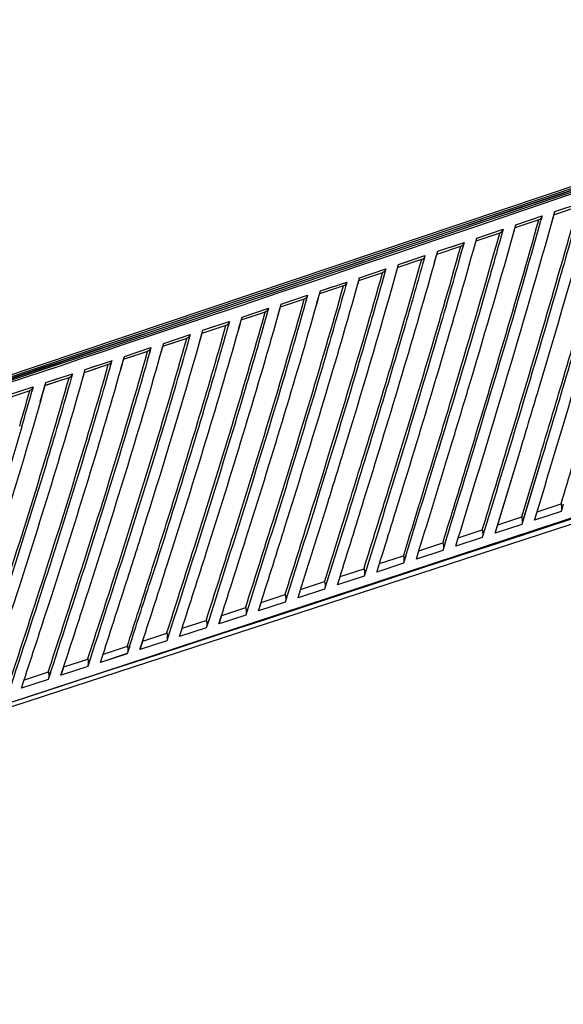
# Model space of a CAD drawing. Units: millimetres. Extents: x 15 to 813, y 12 to 581.
# Drawn here: x 234 to 251, y 420 to 451 of the extents above; entities that cross this region are included whole.
import ezdxf

# ---------------------------------------------------------------- set-up
doc = ezdxf.new("R2010")
doc.units = ezdxf.units.MM
doc.header["$LTSCALE"] = 46.255
doc.layers.add('Z30K-P1-BOTTDXF_CONTINUOUS_LINE', color=7, linetype='CONTINUOUS')
doc.layers.add('Z30K-P1-TOP-DXF_CONTINUOUS_LINE', color=7, linetype='CONTINUOUS')

msp = doc.modelspace()

# ---------------------------------------------------------------- linework, layer by layer
at = {"layer": 'Z30K-P1-BOTTDXF_CONTINUOUS_LINE', "color": 7, "linetype": 'Continuous'}
for p, q in [((266.8521, 451.3104), (219.5616, 435.4254)), ((266.9058, 451.2669), (219.618, 435.3826)), ((251.879, 446.1674), (250.6496, 445.7498)), ((251.7026, 446.0457), (250.6683, 445.6944)), ((250.6496, 445.7498), (249.4193, 445.3326)), ((250.6683, 445.6944), (249.4379, 445.2773)), ((249.4193, 445.3326), (248.1879, 444.9159)), ((249.4379, 445.2773), (248.2066, 444.8605)), ((250.6067, 444.957), (250.7149, 445.3353)), ((250.6494, 445.1007), (250.7149, 445.3353)), ((251.4377, 445.492), (250.6868, 445.237)), ((250.2057, 445.0737), (249.4543, 444.8191)), ((250.3122, 445.1986), (250.2711, 445.055)), ((250.3122, 445.1986), (250.2718, 445.0539)), ((250.6084, 444.9545), (250.6494, 445.1007)), ((250.7419, 445.2558), (250.6868, 445.2371)), ((248.1879, 444.9159), (246.9555, 444.4995)), ((248.2066, 444.8605), (246.9742, 444.4441)), ((248.973, 444.656), (248.2212, 444.4016)), ((249.0796, 444.7808), (249.0384, 444.6372)), ((249.0796, 444.7808), (249.0392, 444.6361)), ((249.374, 444.539), (249.4825, 444.9174)), ((249.3758, 444.5363), (249.4169, 444.6826)), ((249.4169, 444.6826), (249.4825, 444.9174)), ((249.5095, 444.8378), (249.4543, 444.8191)), ((246.9555, 444.4995), (245.7222, 444.0834)), ((246.9742, 444.4441), (245.7408, 444.0281)), ((247.8464, 444.3635), (247.8051, 444.22)), ((247.8464, 444.3635), (247.806, 444.2188)), ((248.1407, 444.1216), (248.2495, 444.4999)), ((248.1838, 444.265), (248.2495, 444.4999)), ((245.7222, 444.0834), (244.4879, 443.6678)), ((245.7408, 444.0281), (244.5065, 443.6124)), ((246.9069, 443.7046), (247.0159, 444.083)), ((246.9501, 443.848), (247.0159, 444.083)), ((247.7398, 444.2387), (246.9876, 443.9847)), ((248.1427, 444.1187), (248.1838, 444.265)), ((246.506, 443.822), (245.7533, 443.5682)), ((246.6126, 443.9468), (246.5713, 443.8032)), ((246.6126, 443.9468), (246.5721, 443.802)), ((246.909, 443.7016), (246.9501, 443.848)), ((244.4879, 443.6678), (243.2525, 443.2525)), ((244.5065, 443.6124), (243.2711, 443.1972)), ((245.3782, 443.5306), (245.3368, 443.387)), ((245.3782, 443.5306), (245.3377, 443.3857)), ((245.6725, 443.2882), (245.7817, 443.6666)), ((245.6747, 443.285), (245.7159, 443.4314)), ((245.7159, 443.4314), (245.7817, 443.6666)), ((243.2525, 443.2525), (242.0162, 442.8376)), ((243.2711, 443.1972), (242.0348, 442.7823)), ((244.1433, 443.1148), (244.1018, 442.9713)), ((244.1433, 443.1148), (244.1028, 442.9699)), ((244.4375, 442.8723), (244.547, 443.2508)), ((244.4423, 442.8698), (244.512, 443.1176)), ((244.512, 443.1176), (244.5495, 443.2516)), ((245.2716, 443.4058), (244.5185, 443.1523)), ((242.0162, 442.8376), (240.779, 442.4231)), ((243.2019, 442.4569), (243.3116, 442.8354)), ((243.2765, 442.7021), (243.314, 442.8362)), ((244.0366, 442.9902), (243.2831, 442.7369)), ((242.0348, 442.7823), (240.7975, 442.3678)), ((242.8011, 442.575), (242.1025, 442.3407)), ((242.9077, 442.6997), (242.8662, 442.5561)), ((242.9077, 442.6997), (242.8672, 442.5547)), ((243.2067, 442.4543), (243.2765, 442.7021)), ((240.779, 442.4231), (239.5407, 442.009)), ((240.7975, 442.3678), (239.5592, 441.9537)), ((241.6716, 442.285), (241.63, 442.1415)), ((241.6716, 442.285), (241.631, 442.14)), ((241.9657, 442.042), (242.0757, 442.4205)), ((241.9706, 442.0392), (242.0404, 442.2872)), ((242.0404, 442.2872), (242.078, 442.4213)), ((242.1025, 442.3407), (242.0471, 442.3221)), ((242.1025, 442.3406), (242.0471, 442.3221)), ((242.3939, 442.4384), (242.1025, 442.3406)), ((239.5407, 442.009), (238.3014, 441.5953)), ((239.5592, 441.9537), (238.32, 441.54)), ((240.4349, 441.8708), (240.3932, 441.7273)), ((240.4389, 441.8722), (240.3982, 441.7271)), ((240.729, 441.6276), (240.8391, 442.0062)), ((240.7752, 441.7713), (240.8037, 441.8728)), ((240.8037, 441.8728), (240.8413, 442.007)), ((240.8659, 441.9263), (240.8105, 441.9077)), ((240.8659, 441.9262), (240.8105, 441.9077)), ((241.5649, 442.1604), (240.8659, 441.9263)), ((241.1576, 442.0239), (240.8659, 441.9262)), ((238.3014, 441.5953), (237.0612, 441.1819)), ((239.4917, 441.2138), (239.602, 441.5924)), ((239.5665, 441.4589), (239.6041, 441.5931)), ((240.3282, 441.7463), (239.6288, 441.5124)), ((239.9206, 441.61), (239.6288, 441.5124)), ((240.7338, 441.6247), (240.7752, 441.7713)), ((238.32, 441.54), (237.0797, 441.1267)), ((239.0908, 441.3326), (238.391, 441.0991)), ((239.1976, 441.4572), (239.1558, 441.3137)), ((239.2015, 441.4585), (239.1608, 441.3134)), ((239.4965, 441.2107), (239.5379, 441.3573)), ((239.5379, 441.3573), (239.5665, 441.4589)), ((239.6288, 441.5124), (239.5733, 441.4939)), ((239.6288, 441.5124), (239.5733, 441.4939)), ((236.484, 440.9898), (235.7031, 440.7302)), ((236.5025, 440.9345), (235.7216, 440.6749)), ((237.0612, 441.1819), (236.484, 440.9898)), ((237.0797, 441.1267), (236.5025, 440.9345)), ((237.9597, 441.0441), (237.9178, 440.9006)), ((237.9636, 441.0454), (237.9228, 440.9002)), ((238.2537, 440.8005), (238.3643, 441.1791)), ((238.2586, 440.7972), (238.3, 440.9439)), ((238.3, 440.9439), (238.3286, 441.0455)), ((238.3286, 441.0455), (238.3663, 441.1798)), ((238.391, 441.0991), (238.3355, 441.0806)), ((238.391, 441.099), (238.3355, 441.0805)), ((238.6831, 441.1965), (238.391, 441.099)), ((235.7031, 440.7302), (235.1289, 440.5394)), ((235.7216, 440.6749), (235.1474, 440.4841)), ((236.7212, 440.6315), (236.6793, 440.488)), ((236.7251, 440.6327), (236.6843, 440.4875)), ((237.0153, 440.3877), (237.126, 440.7663)), ((237.0615, 440.531), (237.0902, 440.6326)), ((237.0902, 440.6326), (237.1279, 440.7669)), ((237.1527, 440.6862), (237.0972, 440.6678)), ((237.1527, 440.6862), (237.0972, 440.6677)), ((237.8529, 440.9195), (237.1527, 440.6862)), ((237.445, 440.7836), (237.1527, 440.6862)), ((235.1289, 440.5394), (233.3346, 439.9443)), ((235.1474, 440.4841), (233.3531, 439.889)), ((235.7762, 439.9754), (235.8872, 440.3541)), ((235.8512, 440.2203), (235.8889, 440.3546)), ((236.6144, 440.507), (235.9138, 440.2739)), ((236.2063, 440.3712), (235.9138, 440.2739)), ((237.0201, 440.3842), (237.0615, 440.531)), ((235.3753, 440.0949), (234.6187, 439.8437)), ((235.4822, 440.2194), (235.4402, 440.0759)), ((235.4859, 440.2206), (235.4451, 440.0754)), ((235.781, 439.9718), (235.8225, 440.1186)), ((235.8225, 440.1186), (235.8512, 440.2203)), ((235.9138, 440.2739), (235.8583, 440.2555)), ((235.9138, 440.2739), (235.8583, 440.2554)), ((234.1357, 439.6833), (233.3786, 439.4324)), ((234.2425, 439.8078), (234.2004, 439.6643)), ((234.2462, 439.809), (234.2054, 439.6638)), ((234.4684, 439.3316), (234.6477, 439.9423)), ((234.5413, 439.5599), (234.5828, 439.7067)), ((234.5828, 439.7067), (234.6115, 439.8085)), ((234.6115, 439.8085), (234.6493, 439.9429)), ((234.6743, 439.8621), (234.6187, 439.8437)), ((234.9671, 439.9593), (234.6743, 439.8621)), ((215.8575, 423.9487), (263.4681, 439.4579)), ((234.4747, 439.3258), (234.5413, 439.5599)), ((246.9896, 437.9058), (247.0898, 438.2398)), ((246.9896, 437.9058), (247.0908, 438.2384)), ((247.1568, 438.2198), (247.0284, 437.7918)), ((247.1581, 438.2179), (247.0959, 438.0135)), ((247.0959, 438.0135), (247.0284, 437.7918)), ((247.4318, 437.9261), (247.4899, 438.1198)), ((247.4318, 437.9261), (247.4905, 438.119)), ((248.8287, 435.1875), (249.6354, 437.8512)), ((248.8983, 435.4165), (249.6363, 437.8498)), ((249.6661, 435.702), (250.2571, 437.6633)), ((249.6661, 435.702), (250.2582, 437.6616)), ((250.3241, 437.643), (249.6671, 435.4634)), ((250.3251, 437.6415), (249.7379, 435.6973)), ((250.152, 435.8621), (250.909, 436.1117)), ((250.1521, 435.8623), (250.9089, 436.1114)), ((250.9803, 436.1067), (250.9103, 435.8728)), ((250.9805, 436.1064), (250.9103, 435.8728)), ((244.1944, 435.8249), (243.4462, 433.4208)), ((244.1957, 435.8229), (243.5199, 433.6563)), ((248.909, 435.4526), (249.6661, 435.702)), ((248.909, 435.4528), (249.6661, 435.7017)), ((249.7379, 435.6973), (249.6671, 435.4634)), ((250.0722, 435.5968), (250.1413, 435.8264)), ((250.0722, 435.5968), (250.1415, 435.8261)), ((248.8287, 435.1875), (248.8983, 435.4165)), ((247.6656, 435.0434), (248.4229, 435.2926)), ((247.6656, 435.0436), (248.4228, 435.2924)), ((248.4948, 435.2888), (248.4236, 435.0543)), ((248.495, 435.2885), (248.4236, 435.0543)), ((246.4218, 434.6346), (247.1794, 434.8835)), ((246.4219, 434.6347), (247.1793, 434.8833)), ((247.1794, 434.8835), (247.1846, 434.9007)), ((247.2515, 434.8804), (247.1797, 434.6454)), ((247.2517, 434.88), (247.1797, 434.6454)), ((247.5848, 434.7785), (247.6546, 435.0075)), ((247.5848, 434.7785), (247.6548, 435.0071)), ((245.1778, 434.226), (245.9355, 434.4748)), ((245.1778, 434.2262), (245.9354, 434.4745)), ((245.9355, 434.4748), (245.941, 434.4927)), ((246.0079, 434.4722), (245.9355, 434.2369)), ((246.0081, 434.4718), (245.9355, 434.2369)), ((246.3406, 434.3699), (246.4108, 434.5984)), ((246.3406, 434.3699), (246.411, 434.5981)), ((244.6912, 434.0663), (244.697, 434.0849)), ((245.0961, 433.9615), (245.1666, 434.1897)), ((245.0961, 433.9615), (245.1668, 434.1894)), ((243.8513, 433.5535), (243.922, 433.7814)), ((243.8513, 433.5535), (243.9223, 433.7809)), ((243.9334, 433.8177), (244.6912, 434.0663)), ((243.9334, 433.8179), (244.6912, 434.0661)), ((244.6853, 434.0644), (244.6911, 434.0829)), ((244.7639, 434.0643), (244.691, 433.8287)), ((244.7642, 434.0639), (244.691, 433.8287)), ((242.6886, 433.4098), (243.4467, 433.6582)), ((242.6887, 433.41), (243.4466, 433.658)), ((243.4409, 433.6563), (243.4469, 433.6755)), ((243.5199, 433.6563), (243.4462, 433.4208)), ((243.4467, 433.6582), (243.4527, 433.6775)), ((241.4435, 433.0022), (242.2018, 433.2504)), ((241.4436, 433.0023), (242.2017, 433.2501)), ((242.1961, 433.2485), (242.2024, 433.2684)), ((242.275, 433.2494), (242.201, 433.0132)), ((242.2753, 433.249), (242.201, 433.0132)), ((242.2018, 433.2504), (242.208, 433.2703)), ((242.6061, 433.1458), (242.6772, 433.3733)), ((242.6061, 433.1458), (242.6775, 433.3729)), ((240.1981, 432.5948), (240.9565, 432.8428)), ((240.1982, 432.595), (240.9565, 432.8426)), ((240.951, 432.841), (240.9575, 432.8615)), ((241.03, 432.8424), (240.9555, 432.6059)), ((241.0303, 432.8419), (240.9555, 432.6059)), ((240.9565, 432.8428), (240.963, 432.8634)), ((241.3547, 432.7364), (241.4267, 432.9632)), ((241.3606, 432.7383), (241.432, 432.9655)), ((240.109, 432.3293), (240.1814, 432.5558)), ((240.1148, 432.3312), (240.1865, 432.5581)), ((238.9523, 432.1878), (239.711, 432.4356)), ((238.9524, 432.188), (239.7109, 432.4354)), ((239.7055, 432.4338), (239.7123, 432.455)), ((239.7847, 432.4357), (239.7097, 432.1989)), ((239.785, 432.4352), (239.7097, 432.1989)), ((239.711, 432.4356), (239.7177, 432.4568)), ((237.7063, 431.7811), (238.4651, 432.0287)), ((237.7063, 431.7813), (238.465, 432.0285)), ((238.4597, 432.027), (238.4667, 432.0487)), ((238.539, 432.0293), (238.4636, 431.7922)), ((238.5394, 432.0288), (238.4636, 431.7922)), ((238.4651, 432.0287), (238.472, 432.0505)), ((238.8631, 431.9225), (238.9357, 432.1487)), ((238.8686, 431.9244), (238.9406, 432.1509)), ((236.4598, 431.3747), (237.2188, 431.6221)), ((236.4599, 431.3749), (237.2188, 431.6219)), ((237.2878, 431.6208), (237.2112, 431.3839)), ((237.2136, 431.6204), (237.2208, 431.6427)), ((237.293, 431.6232), (237.2171, 431.3858)), ((237.2188, 431.6221), (237.226, 431.6445)), ((237.6168, 431.5161), (237.6897, 431.7419)), ((237.6221, 431.5178), (237.6944, 431.7441)), ((236.3701, 431.1099), (236.4433, 431.3354)), ((236.3753, 431.1116), (236.4479, 431.3376)), ((235.2131, 430.9686), (235.9723, 431.2159)), ((235.2131, 430.9688), (235.9722, 431.2157)), ((236.0416, 431.215), (235.9645, 430.9779)), ((235.9672, 431.2142), (235.9746, 431.2371)), ((236.0467, 431.2173), (235.9703, 430.9798)), ((235.9723, 431.2159), (235.9796, 431.2388)), ((233.966, 430.5628), (234.7254, 430.8099)), ((233.966, 430.563), (234.7253, 430.8097)), ((234.7951, 430.8095), (234.7176, 430.5721)), ((234.7204, 430.8082), (234.728, 430.8317)), ((234.8, 430.8118), (234.7232, 430.574)), ((234.7254, 430.8099), (234.7329, 430.8334)), ((235.1232, 430.7041), (235.1966, 430.9293)), ((235.1282, 430.7057), (235.201, 430.9314)), ((233.8759, 430.2985), (233.9496, 430.5234)), ((233.8808, 430.3001), (233.9539, 430.5255))]:
    msp.add_line(p, q, dxfattribs=at)
at = {"layer": 'Z30K-P1-BOTTDXF_CONTINUOUS_LINE', "color": 9, "linetype": 'Continuous'}
for p, q in [((250.7149, 445.3353), (251.5442, 445.6169)), ((249.4825, 444.9173), (250.3122, 445.1986)), ((249.8832, 445.0531), (250.3122, 445.1986)), ((248.2495, 444.4999), (249.0796, 444.7808)), ((248.6504, 444.6355), (249.0796, 444.7808)), ((247.0159, 444.083), (247.8464, 444.3636)), ((247.417, 444.2184), (247.8464, 444.3635)), ((245.7817, 443.6666), (246.6126, 443.9468)), ((245.7817, 443.6666), (246.183, 443.8019)), ((244.547, 443.2508), (245.3782, 443.5306)), ((243.3116, 442.8354), (244.1433, 443.1148)), ((244.547, 443.2507), (244.9483, 443.3858)), ((243.3116, 442.8353), (243.7132, 442.9703)), ((242.0757, 442.4205), (242.9077, 442.6997)), ((242.0757, 442.4205), (242.4775, 442.5553)), ((240.8391, 442.0062), (241.6716, 442.285)), ((239.602, 441.5924), (240.4349, 441.8708)), ((240.8391, 442.0062), (241.2412, 442.1408)), ((239.602, 441.5924), (240.0042, 441.7268)), ((238.3643, 441.1791), (239.1976, 441.4572)), ((238.3643, 441.1791), (238.7668, 441.3134)), ((237.126, 440.7663), (237.9597, 441.0441)), ((235.8872, 440.3541), (236.7212, 440.6315)), ((237.126, 440.7663), (237.5287, 440.9004)), ((235.8871, 440.354), (236.29, 440.488)), ((234.6477, 439.9423), (235.4822, 440.2194)), ((234.6477, 439.9423), (235.0507, 440.0761)), ((233.4076, 439.5311), (234.2425, 439.8078)), ((233.9693, 429.9913), (263.719, 439.7812)), ((250.9103, 435.8728), (250.0722, 435.5968)), ((250.9102, 435.8726), (250.0723, 435.597)), ((250.1858, 435.2979), (251.4287, 435.7075)), ((249.6671, 435.4634), (248.8287, 435.1875)), ((249.667, 435.4632), (248.8288, 435.1877)), ((248.4236, 435.0543), (247.5848, 434.7785)), ((248.4235, 435.0541), (247.5849, 434.7788)), ((248.9424, 434.8885), (250.1858, 435.2979)), ((247.6985, 434.4793), (248.9424, 434.8885)), ((247.1797, 434.6454), (246.3406, 434.3699)), ((247.1797, 434.6452), (246.3407, 434.3701)), ((246.454, 434.0704), (247.6985, 434.4793)), ((245.9355, 434.2369), (245.0961, 433.9615)), ((245.9355, 434.2367), (245.0962, 433.9617)), ((244.691, 433.8287), (243.8513, 433.5535)), ((244.691, 433.8285), (243.8513, 433.5537)), ((245.2091, 433.6618), (246.454, 434.0704)), ((243.9636, 433.2534), (245.2091, 433.6618)), ((243.4462, 433.4208), (242.6061, 433.1458)), ((243.4461, 433.4206), (242.6062, 433.1459)), ((242.7176, 432.8453), (243.9636, 433.2534)), ((242.201, 433.0132), (241.3606, 432.7383)), ((242.201, 433.013), (241.3607, 432.7385)), ((241.4711, 432.4374), (242.7176, 432.8453)), ((240.9555, 432.6059), (240.1148, 432.3312)), ((240.9555, 432.6057), (240.1148, 432.3314)), ((240.2241, 432.0297), (241.4711, 432.4374)), ((239.7097, 432.1989), (238.8686, 431.9244)), ((239.7097, 432.1988), (238.8687, 431.9245)), ((238.9765, 431.6223), (240.2241, 432.0297)), ((238.4636, 431.7922), (237.6221, 431.5178)), ((238.4635, 431.7921), (237.6222, 431.518)), ((237.7284, 431.2151), (238.9765, 431.6223)), ((237.2171, 431.3858), (236.3753, 431.1116)), ((237.2171, 431.3857), (236.3754, 431.1118)), ((235.9703, 430.9798), (235.1282, 430.7057)), ((235.9703, 430.9796), (235.1283, 430.7059)), ((236.4798, 430.8082), (237.7284, 431.2151)), ((235.2307, 430.4016), (236.4798, 430.8082)), ((234.7232, 430.574), (233.8808, 430.3001)), ((234.7231, 430.5738), (233.8808, 430.3003)), ((233.9811, 429.9952), (235.2307, 430.4016)), ((203.8522, 420.3202), (233.9693, 429.9913)), ((232.7334, 429.5897), (233.9811, 429.9952))]:
    msp.add_line(p, q, dxfattribs=at)
at = {"layer": 'Z30K-P1-BOTTDXF_CONTINUOUS_LINE', "color": 7, "linetype": 'Continuous'}
for centre, radius, start, end in [((-23.4211, 521.5893), 284.1927, 343.230424, 344.376905), ((-65.7601, 534.118), 328.6931, 343.268989, 344.260336), ((-685.9895, 719.0969), 978.0509, 343.1643252, 343.4349794), ((99.2706, 477.7705), 140.1427, 343.75667, 344.22984), ((102.2471, 476.8495), 137.0977, 343.777891, 344.262186), ((-493.5203, 662.838), 775.0536, 342.8952801, 343.2594609), ((-540.8684, 677.0772), 824.8435, 342.9339512, 343.2597108), ((97.4696, 478.463), 142.4854, 343.69079, 344.057331), ((-554.5691, 682.3116), 837.992, 342.7987129, 343.0428437), ((-656.4454, 713.3538), 944.9097, 342.841995, 343.0530733), ((-640.3355, 708.6736), 927.7886, 342.8098766, 343.0243697), ((-617.5966, 704.0353), 901.8479, 342.5351997, 342.7125371), ((-644.4868, 712.8895), 930.799, 342.5440534, 342.6838375), ((-445.6472, 652.8718), 717.1651, 342.006711, 342.2113514), ((-508.4729, 672.9469), 783.7646, 342.0685822, 342.2170184), ((-549.2816, 686.0727), 826.7026, 342.0738256, 342.2145871)]:
    msp.add_arc(centre, radius, start, end, dxfattribs=at)
for points, knots in [([(250.909, 436.1117), (251.163, 436.9566), (252.1831, 440.3553), (253.1827, 443.7603), (253.8994, 446.3283)], [0, 0, 0, 0, 0.2486477, 1, 1, 1, 1]), ([(250.2582, 437.6616), (250.4636, 438.3433), (251.2866, 441.0866), (252.0896, 443.8361), (252.6686, 445.909)], [0, 0, 0, 0, 0.2485698, 1, 1, 1, 1]), ([(252.7353, 445.8911), (252.5415, 445.1963), (251.7615, 442.4396), (250.9434, 439.6939), (250.3251, 437.6415)], [0, 0, 0, 0, 0.2517892, 1, 1, 1, 1]), ([(248.4229, 435.2926), (248.6798, 436.1349), (249.7119, 439.5259), (250.7199, 442.9246), (251.4371, 445.4902)], [0, 0, 0, 0, 0.2484361, 1, 1, 1, 1]), ([(251.5039, 445.4723), (251.2639, 444.6127), (250.2952, 441.208), (249.2668, 437.8208), (248.495, 435.2885)], [0, 0, 0, 0, 0.2521234, 1, 1, 1, 1]), ([(249.6363, 437.8498), (249.8241, 438.4715), (250.577, 440.9739), (251.3104, 443.4823), (251.8404, 445.3732)], [0, 0, 0, 0, 0.2485389, 1, 1, 1, 1]), ([(247.1846, 434.9007), (247.4424, 435.7403), (248.4786, 439.1219), (249.4889, 442.5118), (250.2051, 445.072)], [0, 0, 0, 0, 0.2483336, 1, 1, 1, 1]), ([(247.0908, 438.2384), (247.2517, 438.7682), (247.8958, 440.9018), (248.5209, 443.0412), (248.9724, 444.6542)], [0, 0, 0, 0, 0.2484321, 1, 1, 1, 1]), ([(249.0392, 444.6361), (248.8881, 444.0953), (248.2803, 441.9503), (247.6432, 439.8138), (247.1581, 438.2179)], [0, 0, 0, 0, 0.2518481, 1, 1, 1, 1]), ([(247.4905, 438.119), (247.6515, 438.6489), (248.2967, 440.7831), (248.9228, 442.9231), (249.3758, 444.5363)], [0, 0, 0, 0, 0.2484325, 1, 1, 1, 1]), ([(244.6911, 434.0829), (244.9534, 434.9229), (246.0047, 438.2975), (247.026, 441.6821), (247.7429, 444.2382)], [0, 0, 0, 0, 0.2489354, 1, 1, 1, 1]), ([(247.806, 444.2188), (247.5656, 443.3594), (246.5932, 439.9621), (245.5484, 436.5861), (244.7642, 434.0639)], [0, 0, 0, 0, 0.2525342, 1, 1, 1, 1]), ([(245.1668, 434.1894), (245.4211, 435.0085), (246.4436, 438.3089), (247.4398, 441.618), (248.1427, 444.1187)], [0, 0, 0, 0, 0.2482186, 1, 1, 1, 1]), ([(244.1255, 435.8426), (244.331, 436.5023), (245.1523, 439.1537), (245.9457, 441.8142), (246.509, 443.8215)], [0, 0, 0, 0, 0.2489044, 1, 1, 1, 1]), ([(246.5721, 443.802), (246.3834, 443.1275), (245.6222, 440.4587), (244.8111, 437.8044), (244.1957, 435.8229)], [0, 0, 0, 0, 0.2523675, 1, 1, 1, 1]), ([(243.9223, 433.7809), (244.1778, 434.5989), (245.2057, 437.8958), (246.2057, 441.202), (246.909, 443.7016)], [0, 0, 0, 0, 0.2481253, 1, 1, 1, 1]), ([(242.2024, 433.2684), (242.4672, 434.1061), (243.529, 437.4734), (244.5575, 440.8518), (245.2746, 443.4053)], [0, 0, 0, 0, 0.2488298, 1, 1, 1, 1]), ([(245.3377, 443.3857), (245.0972, 442.5264), (244.1224, 439.1337), (243.0674, 435.7647), (242.2753, 433.249)], [0, 0, 0, 0, 0.2527925, 1, 1, 1, 1]), ([(243.5111, 436.0368), (243.6968, 436.6341), (244.4417, 439.043), (245.1608, 441.4601), (245.6747, 443.285)], [0, 0, 0, 0, 0.2480865, 1, 1, 1, 1]), ([(240.9575, 432.8615), (241.2236, 433.6982), (242.2904, 437.0619), (243.3224, 440.4374), (244.0396, 442.9896)], [0, 0, 0, 0, 0.2487794, 1, 1, 1, 1]), ([(244.1028, 442.9699), (243.8621, 442.1107), (242.8862, 438.7202), (241.8262, 435.3547), (241.0303, 432.8419)], [0, 0, 0, 0, 0.252917, 1, 1, 1, 1]), ([(241.4267, 432.9632), (241.6865, 433.7819), (242.7285, 437.0727), (243.7386, 440.3742), (244.4423, 442.8698)], [0, 0, 0, 0, 0.2488217, 1, 1, 1, 1]), ([(239.7123, 432.455), (239.9796, 433.2906), (241.0513, 436.6509), (242.0867, 440.0235), (242.804, 442.5744)], [0, 0, 0, 0, 0.2487306, 1, 1, 1, 1]), ([(242.8672, 442.5547), (242.6264, 441.6955), (241.6494, 438.3071), (240.5846, 434.9449), (239.785, 432.4352)], [0, 0, 0, 0, 0.2530383, 1, 1, 1, 1]), ([(240.1814, 432.5558), (240.4423, 433.3735), (241.4892, 436.661), (242.5027, 439.9598), (243.2067, 442.4543)], [0, 0, 0, 0, 0.2487731, 1, 1, 1, 1]), ([(238.4667, 432.0487), (238.7352, 432.8833), (239.8117, 436.2402), (240.8504, 439.6101), (241.5678, 442.1598)], [0, 0, 0, 0, 0.2486832, 1, 1, 1, 1]), ([(241.631, 442.14), (241.3901, 441.2809), (240.4121, 437.8945), (239.3425, 434.5356), (238.5394, 432.0288)], [0, 0, 0, 0, 0.2531565, 1, 1, 1, 1]), ([(238.9357, 432.1487), (239.1978, 432.9654), (240.2494, 436.2497), (241.2663, 439.5459), (241.9706, 442.0392)], [0, 0, 0, 0, 0.2487259, 1, 1, 1, 1]), ([(237.6897, 431.7419), (237.9529, 432.5577), (239.0091, 435.8389), (240.0293, 439.1325), (240.7338, 441.6247)], [0, 0, 0, 0, 0.2486802, 1, 1, 1, 1]), ([(237.8435, 433.5754), (238.0595, 434.2495), (238.9232, 436.9622), (239.7513, 439.6867), (240.331, 441.7456)], [0, 0, 0, 0, 0.2486538, 1, 1, 1, 1]), ([(240.3982, 441.7271), (240.2042, 441.037), (239.4145, 438.3007), (238.5611, 435.5833), (237.9106, 433.554)], [0, 0, 0, 0, 0.2517092, 1, 1, 1, 1]), ([(235.9746, 431.2371), (236.2453, 432.0697), (237.331, 435.4201), (238.376, 438.7847), (239.0936, 441.332)], [0, 0, 0, 0, 0.248593, 1, 1, 1, 1]), ([(239.1608, 441.3134), (238.9205, 440.4589), (237.9363, 437.0757), (236.8561, 433.7215), (236.0416, 431.215)], [0, 0, 0, 0, 0.2519497, 1, 1, 1, 1]), ([(237.2302, 433.773), (237.4269, 434.3868), (238.2127, 436.8566), (238.9664, 439.3369), (239.4965, 441.2107)], [0, 0, 0, 0, 0.2486759, 1, 1, 1, 1]), ([(234.728, 430.8317), (234.9998, 431.6634), (236.0899, 435.0107), (237.1379, 438.3727), (237.8556, 440.9189)], [0, 0, 0, 0, 0.2485501, 1, 1, 1, 1]), ([(237.9228, 440.9002), (237.6825, 440.0459), (236.6973, 436.6646), (235.6129, 433.3134), (234.7951, 430.8095)], [0, 0, 0, 0, 0.2520112, 1, 1, 1, 1]), ([(235.1966, 430.9293), (235.462, 431.7433), (236.5272, 435.0184), (237.5536, 438.3071), (238.2586, 440.7972)], [0, 0, 0, 0, 0.2485933, 1, 1, 1, 1]), ([(233.4811, 430.4266), (233.7539, 431.2574), (234.8483, 434.6016), (235.8993, 437.9612), (236.6171, 440.5063)], [0, 0, 0, 0, 0.2485087, 1, 1, 1, 1]), ([(236.6843, 440.4875), (236.4439, 439.6334), (235.4576, 436.254), (234.3692, 432.9058), (233.5482, 430.4042)], [0, 0, 0, 0, 0.2520709, 1, 1, 1, 1]), ([(233.9496, 430.5234), (234.2161, 431.3366), (235.2854, 434.6088), (236.3149, 437.8952), (237.0201, 440.3842)], [0, 0, 0, 0, 0.248552, 1, 1, 1, 1]), ([(232.2339, 430.0218), (232.5077, 430.8517), (233.6062, 434.193), (234.66, 437.5501), (235.378, 440.0942)], [0, 0, 0, 0, 0.2484687, 1, 1, 1, 1]), ([(235.4451, 440.0754), (235.2047, 439.2215), (234.2175, 435.8439), (233.1251, 432.4984), (232.301, 429.9993)], [0, 0, 0, 0, 0.2521285, 1, 1, 1, 1]), ([(232.7022, 430.1179), (232.9697, 430.9302), (234.0432, 434.1997), (235.0756, 437.4837), (235.781, 439.9718)], [0, 0, 0, 0, 0.2485121, 1, 1, 1, 1]), ([(231.4546, 429.7127), (231.6932, 430.4342), (232.6505, 433.3354), (233.5771, 436.2474), (234.2215, 438.4501)], [0, 0, 0, 0, 0.2487687, 1, 1, 1, 1]), ([(233.8864, 438.5497), (233.7195, 437.9761), (233.042, 435.6998), (232.3168, 433.4379), (231.7636, 431.7486)], [0, 0, 0, 0, 0.2515284, 1, 1, 1, 1]), ([(250.909, 436.1117), (250.9139, 436.0899), (250.9276, 436.0113), (250.9269, 435.9281), (250.9103, 435.8728)], [0, 0, 0, 0, 0.2790221, 1, 1, 1, 1]), ([(249.6661, 435.702), (249.671, 435.6802), (249.6846, 435.6017), (249.6838, 435.5186), (249.6671, 435.4634)], [0, 0, 0, 0, 0.2791234, 1, 1, 1, 1]), ([(248.4229, 435.2926), (248.4277, 435.2708), (248.4413, 435.1924), (248.4404, 435.1093), (248.4236, 435.0543)], [0, 0, 0, 0, 0.2792224, 1, 1, 1, 1]), ([(247.1794, 434.8835), (247.1842, 434.8618), (247.1976, 434.7834), (247.1966, 434.7004), (247.1797, 434.6454)], [0, 0, 0, 0, 0.2793193, 1, 1, 1, 1]), ([(245.9355, 434.4748), (245.9402, 434.453), (245.9536, 434.3747), (245.9525, 434.2918), (245.9355, 434.2369)], [0, 0, 0, 0, 0.2794138, 1, 1, 1, 1]), ([(244.6912, 434.0663), (244.696, 434.0446), (244.7093, 433.9663), (244.7081, 433.8835), (244.691, 433.8287)], [0, 0, 0, 0, 0.2795062, 1, 1, 1, 1]), ([(243.4467, 433.6582), (243.4514, 433.6364), (243.4646, 433.5582), (243.4633, 433.4755), (243.4462, 433.4208)], [0, 0, 0, 0, 0.2795963, 1, 1, 1, 1]), ([(242.2018, 433.2504), (242.2065, 433.2286), (242.2196, 433.1505), (242.2182, 433.0678), (242.201, 433.0132)], [0, 0, 0, 0, 0.2796841, 1, 1, 1, 1]), ([(240.9565, 432.8428), (240.9612, 432.8211), (240.9743, 432.743), (240.9728, 432.6604), (240.9555, 432.6059)], [0, 0, 0, 0, 0.2797698, 1, 1, 1, 1]), ([(239.711, 432.4356), (239.7156, 432.4139), (239.7286, 432.3359), (239.7271, 432.2534), (239.7097, 432.1989)], [0, 0, 0, 0, 0.2798532, 1, 1, 1, 1]), ([(238.4651, 432.0287), (238.4697, 432.007), (238.4826, 431.9291), (238.481, 431.8466), (238.4636, 431.7922)], [0, 0, 0, 0, 0.2799343, 1, 1, 1, 1]), ([(237.2188, 431.6221), (237.2235, 431.6004), (237.2363, 431.5225), (237.2346, 431.4401), (237.2171, 431.3858)], [0, 0, 0, 0, 0.2800133, 1, 1, 1, 1]), ([(235.9723, 431.2159), (235.9769, 431.1942), (235.9896, 431.1163), (235.9879, 431.034), (235.9703, 430.9798)], [0, 0, 0, 0, 0.28009, 1, 1, 1, 1]), ([(234.7254, 430.8099), (234.73, 430.7882), (234.7426, 430.7104), (234.7408, 430.6281), (234.7232, 430.574)], [0, 0, 0, 0, 0.2801645, 1, 1, 1, 1])]:
    msp.add_open_spline(points, degree=3, knots=knots, dxfattribs=at)
for points in [[(250.3122, 445.1986), (250.2975, 445.1459), (250.2582, 445.0891), (250.2057, 445.0737)], [(249.0796, 444.7808), (249.0649, 444.7281), (249.0255, 444.6713), (248.973, 444.656)], [(247.8464, 444.3635), (247.8317, 444.3108), (247.7923, 444.2541), (247.7398, 444.2387)], [(246.6126, 443.9468), (246.5979, 443.8941), (246.5585, 443.8373), (246.506, 443.822)], [(245.3782, 443.5306), (245.3635, 443.4779), (245.3241, 443.4211), (245.2716, 443.4058)], [(244.1433, 443.1148), (244.1286, 443.0622), (244.0892, 443.0054), (244.0366, 442.9902)], [(242.9077, 442.6997), (242.893, 442.647), (242.8536, 442.5902), (242.8011, 442.575)], [(241.6716, 442.285), (241.6569, 442.2323), (241.6174, 442.1756), (241.5649, 442.1603)], [(240.4349, 441.8708), (240.4202, 441.8182), (240.3807, 441.7614), (240.3282, 441.7462)], [(239.1976, 441.4572), (239.1829, 441.4045), (239.1434, 441.3478), (239.0908, 441.3326)], [(237.9597, 441.0441), (237.945, 440.9914), (237.9055, 440.9347), (237.8529, 440.9195)], [(236.7212, 440.6315), (236.7065, 440.5788), (236.667, 440.5221), (236.6144, 440.5069)], [(235.4822, 440.2194), (235.4674, 440.1667), (235.4279, 440.11), (235.3753, 440.0949)], [(234.2425, 439.8078), (234.2278, 439.7551), (234.1882, 439.6984), (234.1357, 439.6833)]]:
    msp.add_open_spline(points, degree=3, dxfattribs=at)
at = {"layer": 'Z30K-P1-TOP-DXF_CONTINUOUS_LINE', "color": 6, "linetype": 'Continuous'}
for p, q in [((266.9124, 451.3928), (219.625, 435.5086)), ((251.8605, 446.2229), (250.6311, 445.8054)), ((250.6311, 445.8054), (249.4007, 445.3883)), ((249.4007, 445.3883), (248.1693, 444.9715)), ((248.1693, 444.9715), (246.9369, 444.5551)), ((246.9369, 444.5551), (245.7035, 444.1391)), ((245.7035, 444.1391), (244.4692, 443.7235)), ((244.4692, 443.7235), (243.2338, 443.3083)), ((243.2338, 443.3083), (241.9975, 442.8934)), ((241.9975, 442.8934), (240.7601, 442.4789)), ((240.7601, 442.4789), (239.5218, 442.0648)), ((239.5218, 442.0648), (238.2825, 441.6511)), ((238.2825, 441.6511), (237.0423, 441.2378)), ((237.0423, 441.2378), (235.801, 440.8249)), ((235.801, 440.8249), (234.9602, 440.5456)), ((234.5588, 440.4124), (233.3156, 440.0002)), ((234.9602, 440.5456), (234.5588, 440.4124))]:
    msp.add_line(p, q, dxfattribs=at)
at = {"layer": 'Z30K-P1-TOP-DXF_CONTINUOUS_LINE', "color": 9, "linetype": 'Continuous'}
msp.add_arc((-1251.2129, 5041.2178), 4817.4209, 287.0232521, 288.2990228, dxfattribs=at)

doc.saveas('drawing.dxf')
